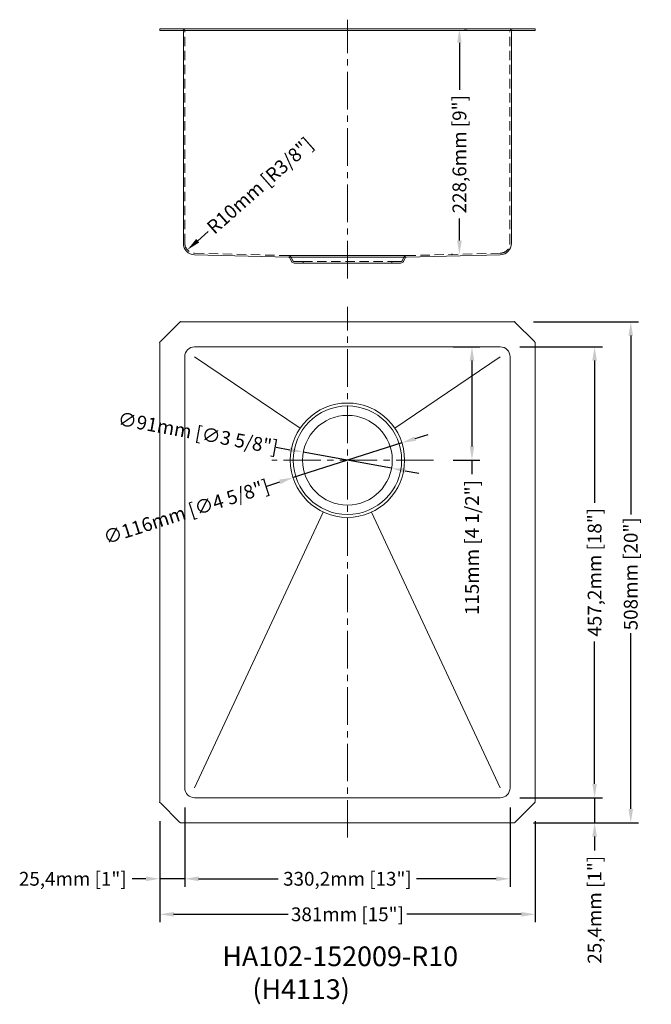
# Model space of a CAD drawing. Units: inches. Extents: x 146485 to 147126, y -36534 to -35535.
import ezdxf

# ---------------------------------------------------------------- set-up
doc = ezdxf.new("R2010")
doc.units = ezdxf.units.IN
doc.header["$MEASUREMENT"] = 0
doc.linetypes.add('CENTER2', pattern=[28.575, 19.05, -3.175, 3.175, -3.175])
doc.linetypes.add('HIDDEN2', pattern=[4.7625, 3.175, -1.5875])
doc.layers.get('0').update_dxf_attribs({"lineweight": 18})
doc.layers.get('Defpoints').update_dxf_attribs({"lineweight": 9})
for name, color, linetype, lineweight in [('中心线', 1, 'CENTER2', 9), ('标注', 80, 'Continuous', 5), ('标注线', 3, 'Continuous', 9), ('细实线', 7, 'Continuous', 9)]:
    doc.layers.add(name, color=color, linetype=linetype, lineweight=lineweight)
doc.styles.get("Standard").update_dxf_attribs({"font": 'SimSun.ttf'})
doc.dimstyles.new('毫米英寸Standard', dxfattribs={"dimtxt": 14, "dimasz": 14, "dimexe": 8, "dimexo": 20, "dimgap": 8, "dimtad": 0, "dimdec": 1, "dimtxsty": 'Standard', "dimcen": 0.09, "dimclrd": 256, "dimclre": 256, "dimclrt": 256, "dimadec": 1, "dimazin": 2, "dimtfac": 1, "dimtdec": 1, "dimtmove": 0, "dimatfit": 3, "dimfxl": 1, "dimtolj": 1, "dimtzin": 0, "dimarcsym": 0})

# ---------------------------------------------------------------- blocks, each defined once
blk = doc.blocks.new('*D0')
at = {"layer": 'Defpoints', "color": 0, "ltscale": 5}
for p in [(146916.31, -35544.88), (146931.42, -35544.88), (146944.32, -35773.47)]:
    blk.add_point(p, dxfattribs=at)
at = {"layer": '标注线', "lineweight": -2, "ltscale": 5}
for p, q in [((146936.31, -35544.88), (146939.42, -35544.88)), ((146931.42, -35558.88), (146931.42, -35606.63)), ((146931.42, -35759.47), (146931.42, -35737.12)), ((146924.32, -35773.47), (146923.42, -35773.47))]:
    blk.add_line(p, q, dxfattribs=at)
at = {"layer": '标注线', "ltscale": 5}
for points in [[(146929.08, -35558.88), (146933.75, -35558.88), (146931.42, -35544.88)], [(146929.08, -35759.47), (146933.75, -35759.47), (146931.42, -35773.47)]]:
    blk.add_solid(points, dxfattribs=at)
at = {"layer": '标注线', "ltscale": 5, "insert": (146931.42, -35671.87), "char_height": 14, "attachment_point": 5, "rotation": 90}
blk.add_mtext('\\A1;228,6mm [9"]', dxfattribs=at)
blk = doc.blocks.new('*D1')
at = {"layer": 'Defpoints', "color": 0, "ltscale": 5}
for p in [(146972.75, -35867.18), (146972.87, -36324.38), (147068.62, -36324.38)]:
    blk.add_point(p, dxfattribs=at)
at = {"layer": '标注线', "lineweight": -2, "ltscale": 5}
for p, q in [((146992.75, -35867.18), (147076.62, -35867.18)), ((147068.62, -35881.18), (147068.62, -36025.4)), ((147068.62, -36310.38), (147068.62, -36166.16)), ((146992.87, -36324.38), (147076.62, -36324.38))]:
    blk.add_line(p, q, dxfattribs=at)
at = {"layer": '标注线', "ltscale": 5}
for points in [[(147066.29, -35881.18), (147070.95, -35881.18), (147068.62, -35867.18)], [(147066.29, -36310.38), (147070.95, -36310.38), (147068.62, -36324.38)]]:
    blk.add_solid(points, dxfattribs=at)
at = {"layer": '标注线', "ltscale": 5, "insert": (147068.62, -36095.78), "char_height": 14, "attachment_point": 5, "rotation": 90}
blk.add_mtext('\\A1;457,2mm [18"]', dxfattribs=at)
blk = doc.blocks.new('*D2')
at = {"layer": 'Defpoints', "color": 0, "ltscale": 5}
for p in [(146986.7, -35841.78), (146986.7, -36349.78), (147105.31, -36349.78)]:
    blk.add_point(p, dxfattribs=at)
at = {"layer": '标注线', "lineweight": -2, "ltscale": 5}
for p, q in [((147006.7, -35841.78), (147113.31, -35841.78)), ((147105.31, -35855.78), (147105.31, -36037.15)), ((147105.31, -36335.78), (147105.31, -36157.53)), ((147006.7, -36349.78), (147113.31, -36349.78))]:
    blk.add_line(p, q, dxfattribs=at)
at = {"layer": '标注线', "ltscale": 5}
for points in [[(147102.98, -35855.78), (147107.65, -35855.78), (147105.31, -35841.78)], [(147102.98, -36335.78), (147107.65, -36335.78), (147105.31, -36349.78)]]:
    blk.add_solid(points, dxfattribs=at)
at = {"layer": '标注线', "ltscale": 5, "insert": (147105.31, -36097.34), "char_height": 14, "attachment_point": 5, "rotation": 90}
blk.add_mtext('\\A1;508mm [20"]', dxfattribs=at)
blk = doc.blocks.new('*D3')
at = {"layer": 'Defpoints', "color": 0, "ltscale": 5}
for p in [(146627.3, -36328.23), (147008.25, -36328.23), (147008.25, -36442.63)]:
    blk.add_point(p, dxfattribs=at)
at = {"layer": '标注线', "lineweight": -2, "ltscale": 5}
for p, q in [((146627.3, -36348.23), (146627.3, -36450.63)), ((147008.25, -36348.23), (147008.25, -36450.63)), ((146641.3, -36442.63), (146757.59, -36442.63)), ((146994.25, -36442.63), (146877.97, -36442.63))]:
    blk.add_line(p, q, dxfattribs=at)
at = {"layer": '标注线', "ltscale": 5}
for points in [[(146641.3, -36440.3), (146641.3, -36444.96), (146627.3, -36442.63)], [(146994.25, -36440.3), (146994.25, -36444.96), (147008.25, -36442.63)]]:
    blk.add_solid(points, dxfattribs=at)
at = {"layer": '标注线', "ltscale": 5, "insert": (146817.78, -36442.63), "char_height": 14, "attachment_point": 5}
blk.add_mtext('\\A1;381mm [15"]', dxfattribs=at)
blk = doc.blocks.new('*D4')
at = {"layer": 'Defpoints', "color": 0, "ltscale": 5}
for p in [(146652.68, -36314.28), (146627.3, -36328.23), (146627.3, -36406.62)]:
    blk.add_point(p, dxfattribs=at)
at = {"layer": '标注线', "lineweight": -2, "ltscale": 5}
for p, q in [((146652.68, -36334.28), (146652.68, -36414.62)), ((146627.3, -36348.23), (146627.3, -36414.62)), ((146613.3, -36406.62), (146599.3, -36406.62)), ((146652.68, -36406.62), (146627.3, -36406.62)), ((146666.68, -36406.62), (146680.68, -36406.62))]:
    blk.add_line(p, q, dxfattribs=at)
at = {"layer": '标注线', "ltscale": 5}
for points in [[(146613.3, -36404.29), (146613.3, -36408.96), (146627.3, -36406.62)], [(146666.68, -36404.29), (146666.68, -36408.96), (146652.68, -36406.62)]]:
    blk.add_solid(points, dxfattribs=at)
at = {"layer": '标注线', "ltscale": 5, "insert": (146539.03, -36406.62), "char_height": 14, "attachment_point": 5}
blk.add_mtext('\\A1;25,4mm [1"]', dxfattribs=at)
blk = doc.blocks.new('*D6')
at = {"layer": 'Defpoints', "color": 0, "ltscale": 5}
for p in [(146662.8, -35762.25), (146655.31, -35768.88)]:
    blk.add_point(p, dxfattribs=at)
at = {"layer": '标注线', "lineweight": -2, "ltscale": 5}
blk.add_line((146676.28, -35750.32), (146665.8, -35759.6), dxfattribs=at)
at = {"layer": '标注线', "ltscale": 5}
blk.add_solid([(146664.25, -35757.85), (146667.35, -35761.35), (146655.31, -35768.88)], dxfattribs=at)
at = {"layer": '标注线', "ltscale": 5, "insert": (146729.02, -35703.66), "char_height": 14, "attachment_point": 5, "rotation": 41.50038}
blk.add_mtext('\\A1;R10mm [R3/8"]', dxfattribs=at)
blk = doc.blocks.new('*D5')
at = {"layer": 'Defpoints', "color": 0, "ltscale": 5}
for p in [(146972.87, -36324.38), (146986.7, -36349.78), (147068.62, -36349.78)]:
    blk.add_point(p, dxfattribs=at)
at = {"layer": '标注线', "lineweight": -2, "ltscale": 5}
for p, q in [((147068.62, -36310.38), (147068.62, -36296.38)), ((146992.87, -36324.38), (147076.62, -36324.38)), ((147068.62, -36324.38), (147068.62, -36349.78)), ((147006.7, -36349.78), (147076.62, -36349.78)), ((147068.62, -36363.78), (147068.62, -36377.78))]:
    blk.add_line(p, q, dxfattribs=at)
at = {"layer": '标注线', "ltscale": 5}
for points in [[(147066.29, -36310.38), (147070.95, -36310.38), (147068.62, -36324.38)], [(147066.29, -36363.78), (147070.95, -36363.78), (147068.62, -36349.78)]]:
    blk.add_solid(points, dxfattribs=at)
at = {"layer": '标注线', "ltscale": 5, "insert": (147068.62, -36438.05), "char_height": 14, "attachment_point": 5, "rotation": 90}
blk.add_mtext('\\A1;25,4mm [1"]', dxfattribs=at)
blk = doc.blocks.new('*D7')
at = {"layer": 'Defpoints', "color": 0, "ltscale": 5}
for p in [(146773.01, -35974.02), (146862.54, -35990.35)]:
    blk.add_point(p, dxfattribs=at)
at = {"layer": '标注线', "lineweight": -2, "ltscale": 5}
for p, q in [((146745.47, -35969), (146759.24, -35971.51)), ((146862.54, -35990.35), (146773.01, -35974.02)), ((146876.31, -35992.86), (146890.08, -35995.37))]:
    blk.add_line(p, q, dxfattribs=at)
at = {"layer": '标注线', "ltscale": 5}
for points in [[(146759.66, -35969.21), (146758.82, -35973.81), (146773.01, -35974.02)], [(146876.73, -35990.56), (146875.89, -35995.15), (146862.54, -35990.35)]]:
    blk.add_solid(points, dxfattribs=at)
at = {"layer": '标注线', "ltscale": 5, "insert": (146666.07, -35954.52), "char_height": 14, "attachment_point": 5, "rotation": 349.66461}
blk.add_mtext('\\A1;∅91mm [∅3 5/8"]', dxfattribs=at)
blk = doc.blocks.new('*D8')
at = {"layer": 'Defpoints', "color": 0, "ltscale": 5}
for p in [(146873.03, -35964.54), (146762.53, -35999.83)]:
    blk.add_point(p, dxfattribs=at)
at = {"layer": '标注线', "lineweight": -2, "ltscale": 5}
for p, q in [((146886.36, -35960.28), (146899.7, -35956.02)), ((146873.03, -35964.54), (146762.53, -35999.83)), ((146735.85, -36008.35), (146749.19, -36004.09))]:
    blk.add_line(p, q, dxfattribs=at)
at = {"layer": '标注线', "ltscale": 5}
for points in [[(146885.65, -35958.06), (146887.07, -35962.5), (146873.03, -35964.54)], [(146748.48, -36001.87), (146749.9, -36006.31), (146762.53, -35999.83)]]:
    blk.add_solid(points, dxfattribs=at)
at = {"layer": '标注线', "ltscale": 5, "insert": (146654.23, -36034.42), "char_height": 14, "attachment_point": 5, "rotation": 17.71272}
blk.add_mtext('\\A1;∅116mm [∅4 5/8"]', dxfattribs=at)
blk = doc.blocks.new('*D9')
at = {"layer": 'Defpoints', "color": 0, "ltscale": 5}
for p in [(146652.68, -36314.28), (146982.87, -36314.27), (146982.87, -36406.62)]:
    blk.add_point(p, dxfattribs=at)
at = {"layer": '标注线', "lineweight": -2, "ltscale": 5}
for p, q in [((146652.68, -36334.28), (146652.68, -36414.62)), ((146982.87, -36334.27), (146982.87, -36414.62)), ((146666.68, -36406.62), (146747.63, -36406.62)), ((146968.87, -36406.62), (146887.92, -36406.62))]:
    blk.add_line(p, q, dxfattribs=at)
at = {"layer": '标注线', "ltscale": 5}
for points in [[(146666.68, -36404.29), (146666.68, -36408.96), (146652.68, -36406.62)], [(146968.87, -36404.29), (146968.87, -36408.96), (146982.87, -36406.62)]]:
    blk.add_solid(points, dxfattribs=at)
at = {"layer": '标注线', "ltscale": 5, "insert": (146817.78, -36406.62), "char_height": 14, "attachment_point": 5}
blk.add_mtext('\\A1;330,2mm [13"]', dxfattribs=at)
blk = doc.blocks.new('*D10')
at = {"layer": 'Defpoints', "color": 0, "ltscale": 5}
for p in [(146905.2, -35867.18), (146944.18, -35867.18), (146905.2, -35982.18)]:
    blk.add_point(p, dxfattribs=at)
at = {"layer": '标注线', "lineweight": -2, "ltscale": 5}
for p, q in [((146925.2, -35867.18), (146952.18, -35867.18)), ((146944.18, -35881.18), (146944.18, -35968.18)), ((146925.2, -35982.18), (146952.18, -35982.18)), ((146944.18, -35982.18), (146944.18, -35996.18))]:
    blk.add_line(p, q, dxfattribs=at)
at = {"layer": '标注线', "ltscale": 5}
for points in [[(146941.85, -35881.18), (146946.51, -35881.18), (146944.18, -35867.18)], [(146941.85, -35968.18), (146946.51, -35968.18), (146944.18, -35982.18)]]:
    blk.add_solid(points, dxfattribs=at)
at = {"layer": '标注线', "ltscale": 5, "insert": (146944.18, -36070.76), "char_height": 14, "attachment_point": 5, "rotation": 90}
blk.add_mtext('\\A1;115mm [4 1/2"]', dxfattribs=at)

msp = doc.modelspace()

# ---------------------------------------------------------------- linework, layer by layer
for p, q in [((146650.3, -35544.88), (146627.3, -35544.88)), ((146627.3, -35544.88), (146627.3, -35546.38)), ((146650.3, -35546.38), (146627.3, -35546.38)), ((146985.25, -35544.88), (146650.3, -35544.88)), ((146985.25, -35546.38), (146650.3, -35546.38)), ((146651.3, -35762.25), (146651.3, -35547.38)), ((146984.25, -35762.25), (146984.25, -35547.38)), ((147008.25, -35544.88), (146985.25, -35544.88)), ((147008.25, -35546.38), (146985.25, -35546.38)), ((147008.25, -35544.88), (147008.25, -35546.38)), ((146757.92, -35776.2), (146662.61, -35773.75)), ((146877.63, -35776.2), (146972.94, -35773.75)), ((146757.92, -35776.2), (146877.63, -35776.2)), ((146761.02, -35780.54), (146759.26, -35777.03)), ((146763.7, -35782.2), (146772.78, -35782.2)), ((146772.78, -35782.2), (146862.78, -35782.2)), ((146862.78, -35782.2), (146871.85, -35782.2)), ((146874.53, -35780.54), (146876.29, -35777.03)), ((146648.85, -35841.78), (146986.7, -35841.78)), ((146627.3, -35863.33), (146627.3, -36328.23)), ((147008.25, -35863.33), (147008.25, -36328.23)), ((146662.68, -35867.18), (146972.87, -35867.18)), ((146652.68, -35877.18), (146652.68, -36314.38)), ((146982.87, -35877.18), (146982.87, -36314.38)), ((146972.87, -36324.38), (146662.68, -36324.38)), ((146986.7, -36349.78), (146648.85, -36349.78))]:
    msp.add_line(p, q)
at = {"color": 4, "linetype": 'HIDDEN2', "lineweight": 13, "ltscale": 3}
for p, q in [((146652.8, -35762.25), (146652.8, -35547.38)), ((146982.75, -35762.25), (146982.75, -35547.38)), ((146757.92, -35774.7), (146662.64, -35772.25)), ((146877.63, -35774.7), (146972.92, -35772.25)), ((146757.92, -35774.7), (146877.63, -35774.7)), ((146876.91, -35774.7), (146758.64, -35774.7)), ((146762.36, -35779.87), (146760.61, -35776.36)), ((146763.7, -35780.7), (146772.78, -35780.7)), ((146772.78, -35781.9), (146772.78, -35780.7)), ((146772.78, -35780.7), (146862.78, -35780.7)), ((146862.78, -35781.9), (146862.78, -35780.7)), ((146862.78, -35780.7), (146871.85, -35780.7)), ((146873.19, -35779.87), (146874.95, -35776.36))]:
    msp.add_line(p, q, dxfattribs=at)
at = {"ltscale": 5}
for p, q in [((146647.44, -35842.37), (146627.89, -35861.92)), ((146988.12, -35842.37), (147007.67, -35861.92)), ((146647.44, -36349.2), (146627.89, -36329.65)), ((146988.12, -36349.2), (147007.67, -36329.65))]:
    msp.add_line(p, q, dxfattribs=at)
for radius in [58, 55, 45.5]:
    msp.add_circle((146817.78, -35982.18), radius)
at = {"color": 4, "linetype": 'HIDDEN2', "lineweight": 13, "ltscale": 3}
for centre, radius, start, end in [((146650.3, -35547.38), 2.5, 0, 90), ((146662.8, -35762.25), 10, 180, 269.04306), ((146972.75, -35762.25), 10, 270.95694, 0), ((146757.92, -35777.7), 3, 26.56505, 90), ((146763.7, -35779.2), 1.5, 206.56505, 270), ((146871.85, -35779.2), 1.5, 270, 333.43495), ((146877.63, -35777.7), 3, 90, 153.43495)]:
    msp.add_arc(centre, radius, start, end, dxfattribs=at)
for centre, radius, start, end in [((146650.3, -35547.38), 1, 0, 90), ((146985.25, -35547.38), 1, 90, 180), ((146662.8, -35762.25), 11.5, 180, 269.04306), ((146972.75, -35762.25), 11.5, 270.95694, 0), ((146757.92, -35777.7), 1.5, 26.56505, 90), ((146763.7, -35779.2), 3, 206.56505, 270), ((146871.85, -35779.2), 3, 270, 333.43495), ((146877.63, -35777.7), 1.5, 90, 153.43495), ((146648.85, -35843.78), 2, 90, 135), ((146986.7, -35843.78), 2, 45, 90), ((146629.3, -35863.33), 2, 135, 180), ((147006.25, -35863.33), 2, 0, 45), ((146662.68, -35877.18), 10, 90, 180), ((146972.87, -35877.18), 10, 0, 90), ((146662.68, -36314.38), 10, 180, 270), ((146972.87, -36314.38), 10, 270, 0), ((146629.3, -36328.23), 2, 180, 225), ((147006.25, -36328.23), 2, 315, 0), ((146648.85, -36347.78), 2, 225, 270), ((146986.7, -36347.78), 2, 270, 315)]:
    msp.add_arc(centre, radius, start, end)
at = {"color": 4, "linetype": 'HIDDEN2', "lineweight": 13}
msp.add_arc((146985.25, -35547.38), 2.5, 90, 180, dxfattribs=at)
at = {"layer": '中心线', "ltscale": 2}
for p, q in [((146817.78, -35797.86), (146817.78, -35535.45)), ((146817.78, -36364.87), (146817.78, -35826.55)), ((146905.2, -35982.18), (146741.21, -35982.18))]:
    msp.add_line(p, q, dxfattribs=at)
at = {"layer": '标注', "ltscale": 5}
for p in [(146648.02, -35841.78), (146987.53, -35841.78), (146627.3, -35862.5), (147008.25, -35862.5), (146627.3, -36329.06), (147008.25, -36329.06), (146648.02, -36349.78), (146987.53, -36349.78)]:
    msp.add_point(p, dxfattribs=at)
at = {"layer": '细实线'}
for p, q in [((146662.68, -35877.18), (146769.75, -35949.67)), ((146972.87, -35877.18), (146865.8, -35949.67)), ((146793.24, -36034.74), (146662.68, -36314.38)), ((146842.31, -36034.74), (146972.87, -36314.38))]:
    msp.add_line(p, q, dxfattribs=at)

# ---------------------------------------------------------------- texts
at = {"linetype": 'ByBlock', "insert": (146690.79, -36475.22), "char_height": 20, "width": 977.6396, "attachment_point": 1}
msp.add_mtext('{\\fArial|b0|i0|c0|p32;HA\\fSimSun|b0|i0|c134|p32;102-152009-R10\\P     (H4113)\\P\\fSimSun|b0|i0|c134|p34;          }', dxfattribs=at)

# ---------------------------------------------------------------- dimensions: what is measured, and where the dimension line sits
at = {"layer": '标注线', "ltscale": 5}
for base, p1, p2, picture, middle in [((146931.42, -35544.88), (146944.32, -35773.47), (146916.31, -35544.88), '*D0', (146931.42, -35671.87)), ((147105.31, -36349.78), (146986.7, -35841.78), (146986.7, -36349.78), '*D2', (147105.31, -36097.34)), ((146944.18, -35867.18), (146905.2, -35982.18), (146905.2, -35867.18), '*D10', (146944.18, -36070.76))]:
    dim = msp.add_linear_dim(base=base, p1=p1, p2=p2, angle=90, dimstyle='毫米英寸Standard', override={"dimpost": 'mm'}, dxfattribs=at)
    dim.commit()
    dim.dimension.update_dxf_attribs({"geometry": picture, "text_midpoint": middle, "dimtype": 128})
dim = msp.add_radius_dim(center=(146662.8, -35762.25), mpoint=(146655.31, -35768.88), dimstyle='毫米英寸Standard', override={"dimpost": 'mm'}, dxfattribs=at)
dim.commit()
dim.dimension.update_dxf_attribs({"geometry": '*D6', "text_midpoint": (146729.02, -35703.66), "dimtype": 132})
for base, p1, p2, picture, middle in [((147068.62, -36324.38), (146972.75, -35867.18), (146972.87, -36324.38), '*D1', (147068.62, -36095.78)), ((147068.62, -36349.78), (146972.87, -36324.38), (146986.7, -36349.78), '*D5', (147068.62, -36438.05))]:
    dim = msp.add_linear_dim(base=base, p1=p1, p2=p2, angle=90, dimstyle='毫米英寸Standard', override={"dimpost": 'mm'}, dxfattribs=at)
    dim.commit()
    dim.dimension.update_dxf_attribs({"geometry": picture, "text_midpoint": middle})
for p1, p2, picture, middle in [((146862.54, -35990.35), (146773.01, -35974.02), '*D7', (146666.07, -35954.52)), ((146873.03, -35964.54), (146762.53, -35999.83), '*D8', (146654.23, -36034.42))]:
    dim = msp.add_diameter_dim_2p(p1=p1, p2=p2, dimstyle='毫米英寸Standard', override={"dimpost": 'mm'}, dxfattribs=at)
    dim.commit()
    dim.dimension.update_dxf_attribs({"geometry": picture, "text_midpoint": middle})
for base, p1, p2, picture, middle in [((146627.3, -36406.62), (146652.68, -36314.28), (146627.3, -36328.23), '*D4', (146539.03, -36406.62)), ((146982.87, -36406.62), (146652.68, -36314.28), (146982.87, -36314.27), '*D9', (146817.78, -36406.62)), ((147008.25145764, -36442.62956851), (146627.30145764, -36328.23319807), (147008.25145764, -36328.23319807), '*D3', (146817.77645764, -36442.62956851))]:
    dim = msp.add_linear_dim(base=base, p1=p1, p2=p2, dimstyle='毫米英寸Standard', override={"dimpost": 'mm'}, dxfattribs=at)
    dim.commit()
    dim.dimension.update_dxf_attribs({"geometry": picture, "text_midpoint": middle})

doc.saveas('drawing.dxf')
